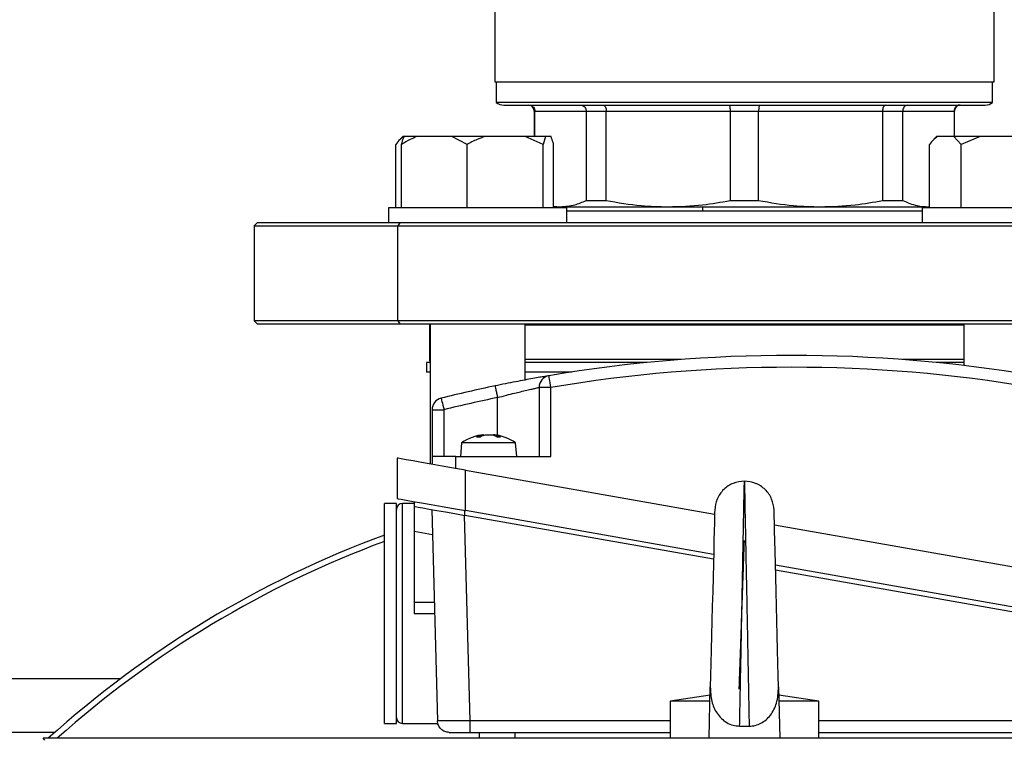
# Model space of a CAD drawing. Units: millimetres. Extents: x 4 to 416, y 4 to 293.
# Drawn here: x 202 to 208, y 228 to 232 of the extents above; entities that cross this region are included whole.
import ezdxf

# ---------------------------------------------------------------- set-up
doc = ezdxf.new("R2010")
doc.units = ezdxf.units.MM
doc.layers.add('FORMAT', color=7, linetype='Continuous')
doc.styles.add('SLDTEXTSTYLE0', font='TXT', dxfattribs={"width": 0.75})
doc.dimstyles.new('SLDDIMSTYLE1', dxfattribs={"dimtxt": 3.5, "dimasz": 3.556, "dimexe": 0, "dimexo": 0.0625, "dimgap": 0.875, "dimtad": 1, "dimdec": 0, "dimlfac": 30, "dimrnd": 1e-09, "dimzin": 12, "dimdsep": 46, "dimtxsty": 'SLDTEXTSTYLE0', "dimsah": 1, "dimcen": 0.09, "dimadec": 0, "dimazin": 3, "dimtfac": 1, "dimtdec": 0, "dimtofl": 0, "dimtmove": 0, "dimatfit": 3, "dimfxl": 0, "dimfrac": 2, "dimtolj": 1, "dimtzin": 12, "dimarcsym": 0})

# ---------------------------------------------------------------- blocks, each defined once
blk = doc.blocks.new('_D_7')
at = {"layer": 'FORMAT', "color": 7}
for p, q in [((209.1178, 249.7104), (179.6012, 249.7104)), ((180.6012, 199.3771), (180.6012, 249.7104)), ((209.1178, 199.3771), (179.6012, 199.3771))]:
    blk.add_line(p, q, dxfattribs=at)
for points in [[(180.6012, 249.7104), (180.2202, 246.1544), (180.9822, 246.1544)], [(180.6012, 199.3771), (180.9822, 202.9331), (180.2202, 202.9331)]]:
    blk.add_solid(points, dxfattribs=at)
at = {"layer": 'FORMAT', "color": 7, "insert": (176.0895, 217.5319), "char_height": 3.5, "attachment_point": 1, "rotation": 90, "style": 'SLDTEXTSTYLE0'}
blk.add_mtext('1510', dxfattribs=at)

msp = doc.modelspace()

# ---------------------------------------------------------------- linework, layer by layer
at = {"color": 7, "linetype": 'Continuous', "lineweight": 25}
for p, q in [((205.0762, 232.0454), (205.0762, 231.5571)), ((207.8762, 231.5571), (207.8762, 232.0454)), ((205.0762, 231.5571), (207.8762, 231.5571)), ((205.0845, 231.5571), (205.0845, 231.4417)), ((207.8678, 231.4417), (207.8678, 231.5571)), ((207.8678, 231.4417), (205.0845, 231.4417)), ((205.1262, 231.4271), (207.8262, 231.4271)), ((205.2978, 231.3938), (205.2978, 231.2504)), ((205.3005, 231.3938), (205.5885, 231.3938)), ((205.3005, 231.2504), (205.3005, 231.3938)), ((205.5885, 231.3938), (205.7013, 231.3938)), ((205.5885, 231.3938), (205.5885, 230.8927)), ((205.7013, 231.3938), (206.3964, 231.3938)), ((205.7013, 230.8927), (205.7013, 231.3938)), ((206.3964, 231.3938), (206.5559, 231.3938)), ((206.3964, 231.3938), (206.3964, 230.8927)), ((206.5559, 231.3938), (207.251, 231.3938)), ((206.5559, 230.8927), (206.5559, 231.3938)), ((207.251, 231.3938), (207.251, 230.8927)), ((207.251, 231.3938), (207.3639, 231.3938)), ((207.3639, 230.8927), (207.3639, 231.3938)), ((207.3639, 231.3938), (207.6518, 231.3938)), ((207.6518, 231.3938), (207.6518, 231.2504)), ((207.6545, 231.2504), (207.6545, 231.3938)), ((204.5609, 231.2504), (204.546, 231.2356)), ((204.5628, 231.2504), (204.5609, 231.2504)), ((204.5669, 231.2504), (204.5628, 231.2504)), ((204.6387, 231.2504), (204.5669, 231.2504)), ((204.8346, 231.2504), (204.6387, 231.2504)), ((204.9202, 231.2071), (204.8346, 231.2504)), ((205.0196, 231.2504), (204.8346, 231.2504)), ((205.2471, 231.2504), (205.0196, 231.2504)), ((205.3465, 231.2071), (205.2471, 231.2504)), ((205.3603, 231.2504), (205.2471, 231.2504)), ((205.3603, 231.2504), (205.3465, 231.2071)), ((205.392, 231.2504), (205.3603, 231.2504)), ((207.5543, 231.2504), (207.5395, 231.2356)), ((207.5562, 231.2504), (207.5543, 231.2504)), ((207.6511, 231.2504), (207.5562, 231.2504)), ((207.6925, 231.2071), (207.6511, 231.2504)), ((207.7993, 231.2504), (207.6511, 231.2504)), ((207.7993, 231.2504), (207.6925, 231.2071)), ((208.0437, 231.2504), (207.7993, 231.2504)), ((204.5214, 230.8504), (204.5214, 231.2071)), ((204.5531, 230.8504), (204.5531, 231.2071)), ((204.9202, 230.8504), (204.9202, 231.2071)), ((205.3465, 230.8504), (205.3465, 231.2071)), ((205.4058, 230.8504), (205.4058, 231.2071)), ((207.5148, 230.8504), (207.5148, 231.2071)), ((207.6925, 230.8504), (207.6925, 231.2071)), ((204.4794, 230.8504), (204.4794, 230.7671)), ((204.4968, 230.8504), (204.4794, 230.8504)), ((205.4794, 230.8504), (204.4968, 230.8504)), ((205.4058, 230.8614), (205.4445, 230.8571)), ((205.4058, 230.8571), (205.4445, 230.8571)), ((205.4445, 230.8571), (206.0488, 230.8571)), ((205.4794, 230.7671), (205.4794, 230.8504)), ((205.5885, 230.8927), (205.7013, 230.8927)), ((206.0488, 230.8571), (206.9035, 230.8571)), ((206.3964, 230.8927), (206.5559, 230.8927)), ((206.9035, 230.8571), (207.5078, 230.8571)), ((207.251, 230.8927), (207.3639, 230.8927)), ((207.4729, 230.8504), (207.4729, 230.7671)), ((208.1035, 230.8504), (207.4729, 230.8504)), ((207.5078, 230.8571), (207.5148, 230.8581)), ((207.5078, 230.8571), (207.5148, 230.8571)), ((205.4794, 230.8338), (207.4729, 230.8338)), ((203.7428, 230.7671), (203.7262, 230.7504)), ((203.7262, 230.7504), (203.7262, 230.2171)), ((203.7262, 230.7504), (204.5316, 230.7504)), ((204.5434, 230.7671), (203.7428, 230.7671)), ((204.5434, 230.7671), (204.5316, 230.7504)), ((204.5316, 230.7504), (209.2262, 230.7504)), ((204.5316, 230.2171), (204.5316, 230.7504)), ((209.2095, 230.7671), (204.5434, 230.7671)), ((203.7262, 230.2171), (203.7428, 230.2004)), ((204.5316, 230.2171), (203.7262, 230.2171)), ((203.7428, 230.2004), (204.5434, 230.2004)), ((209.2262, 230.2171), (204.5316, 230.2171)), ((204.5316, 230.2171), (204.5434, 230.2004)), ((204.5434, 230.2004), (209.2095, 230.2004)), ((204.7095, 230.196), (204.7095, 230.0004)), ((204.7095, 230.196), (204.7128, 230.196)), ((204.7128, 230.2004), (204.7128, 229.4154)), ((205.2461, 229.8861), (205.2461, 230.2004)), ((205.2461, 230.196), (207.7062, 230.196)), ((207.7062, 230.2004), (207.7062, 229.9669)), ((204.6928, 229.9838), (204.6928, 229.9304)), ((204.7128, 229.9838), (204.6928, 229.9838)), ((205.9302, 229.9838), (205.2461, 229.9838)), ((207.7062, 229.9838), (207.5521, 229.9838)), ((204.7128, 229.9304), (204.6928, 229.9304)), ((205.5076, 229.9304), (205.2461, 229.9304)), ((205.3245, 229.8442), (205.3245, 229.4575)), ((205.3912, 229.8442), (205.3245, 229.8442)), ((205.3912, 229.4575), (205.3912, 229.8442)), ((204.7245, 229.7192), (204.7912, 229.7192)), ((204.7245, 229.7192), (204.7245, 229.4575)), ((204.7912, 229.4575), (204.7912, 229.7192)), ((205.0144, 229.5756), (205.014, 229.5795)), ((205.0683, 229.5795), (205.0683, 229.5794)), ((204.8895, 229.5335), (204.8828, 229.4575)), ((205.1928, 229.5335), (204.8895, 229.5335)), ((204.9739, 229.568), (204.9954, 229.568)), ((204.9968, 229.5683), (204.9753, 229.5683)), ((205.1071, 229.5683), (205.0856, 229.5683)), ((205.0871, 229.568), (205.1086, 229.568)), ((205.1995, 229.4575), (205.1928, 229.5335)), ((204.5278, 229.448), (204.5278, 229.2213)), ((204.7245, 229.4575), (204.7245, 229.4133)), ((204.8578, 229.4575), (204.7245, 229.4575)), ((204.8578, 229.3898), (204.8578, 229.4575)), ((204.8578, 229.4575), (205.3912, 229.4575)), ((204.9112, 229.3804), (206.309, 229.1339)), ((204.9112, 229.1537), (204.9112, 229.3804)), ((204.5245, 229.1938), (204.4578, 229.1938)), ((204.4578, 228.5771), (204.4578, 229.1938)), ((204.5245, 228.5771), (204.5245, 229.1938)), ((204.6245, 229.1938), (204.5578, 229.1938)), ((204.6245, 229.2043), (204.6245, 229.1771)), ((204.6245, 229.1771), (204.6245, 229.0379)), ((204.7229, 229.1597), (204.754, 227.9754)), ((206.3033, 228.9083), (204.9112, 229.1537)), ((204.9372, 227.9754), (204.9071, 229.1273)), ((206.3027, 228.8812), (204.9078, 229.1271)), ((204.6245, 229.0379), (204.7266, 229.0199)), ((204.6245, 229.0379), (204.6245, 228.638)), ((206.6448, 229.0747), (208.5712, 228.7351)), ((208.5712, 228.5084), (206.6505, 228.8471)), ((208.5745, 228.4806), (206.6512, 228.8197)), ((204.7366, 228.638), (204.6245, 228.638)), ((204.6245, 228.638), (204.6245, 228.5771)), ((204.4578, 227.9604), (204.4578, 228.5771)), ((204.5245, 227.9604), (204.5245, 228.5771)), ((204.6245, 228.5771), (204.7382, 228.5771)), ((202.9762, 228.2104), (198.9762, 228.2104)), ((206.2776, 227.8771), (206.2848, 228.1648)), ((206.6675, 228.1648), (206.6747, 227.8771)), ((206.2836, 228.119), (206.0595, 228.0856)), ((206.0595, 228.0856), (206.0595, 227.8771)), ((206.2828, 228.0856), (206.0595, 228.0856)), ((206.8928, 228.0856), (206.6687, 228.119)), ((206.8928, 228.0856), (206.6695, 228.0856)), ((206.8928, 227.8771), (206.8928, 228.0856)), ((204.9372, 227.9104), (204.9372, 227.9754)), ((204.4578, 227.9604), (204.5245, 227.9604)), ((204.5578, 227.9604), (204.7576, 227.9604)), ((206.4495, 227.9453), (206.5028, 227.9453)), ((210.4095, 227.8771), (202.5428, 227.8771)), ((202.5524, 227.867), (202.5428, 227.8771)), ((204.8206, 227.9104), (204.9372, 227.9104)), ((204.9372, 227.9104), (206.0595, 227.9104)), ((204.9912, 227.8771), (204.9912, 227.9104)), ((206.8928, 227.9104), (208.5451, 227.9104))]:
    msp.add_line(p, q, dxfattribs=at)
at = {"color": 8, "linetype": 'Continuous', "lineweight": 25}
for p, q in [((205.2978, 231.3938), (205.3005, 231.3938)), ((207.6518, 231.3938), (207.6545, 231.3938)), ((204.7128, 230.0004), (204.7095, 230.0004)), ((206.1195, 230.0004), (205.2461, 230.0004)), ((207.7062, 230.0004), (207.3628, 230.0004)), ((205.0912, 229.5761), (205.0912, 229.7876)), ((205.0052, 229.5777), (205.0055, 229.5724)), ((205.0772, 229.5777), (205.0769, 229.5725)), ((204.5578, 227.9604), (204.5578, 229.1938)), ((204.9078, 229.1271), (204.9078, 229.1543)), ((206.0595, 227.9754), (204.9372, 227.9754)), ((208.5451, 227.9754), (206.8928, 227.9754)), ((202.6083, 227.9104), (198.9762, 227.9104)), ((205.1912, 227.8771), (205.1912, 227.9104))]:
    msp.add_line(p, q, dxfattribs=at)
at = {"color": 7, "linetype": 'Continuous', "lineweight": 25, "flags": 128}
for points in [[(205.4217, 230.8571), (205.4185, 230.8508), (205.4183, 230.8504)], [(204.7128, 230.1976), (204.7114, 230.197), (204.7095, 230.196)], [(205.3912, 229.8442), (205.389, 229.857), (205.3869, 229.8693), (205.385, 229.8807), (205.3833, 229.8907), (205.3819, 229.8988), (205.3809, 229.9049), (205.3803, 229.9086), (205.38, 229.9099)], [(204.7751, 229.7839), (204.7754, 229.7827), (204.7763, 229.779), (204.7778, 229.773), (204.7798, 229.765), (204.7822, 229.7552), (204.785, 229.744), (204.788, 229.7319), (204.7912, 229.7192)], [(205.0772, 229.5777), (205.0733, 229.5784), (205.0705, 229.579), (205.0688, 229.5793), (205.0683, 229.5794), (205.0683, 229.5794)], [(204.9112, 229.3804), (204.8446, 229.3921), (204.78, 229.4035), (204.7195, 229.4142), (204.6648, 229.4239), (204.6175, 229.4322), (204.5792, 229.4389), (204.5509, 229.4439), (204.5336, 229.447), (204.5278, 229.448)], [(204.5278, 229.2213), (204.5336, 229.2203), (204.5509, 229.2173), (204.5792, 229.2123), (204.6175, 229.2055), (204.6648, 229.1972), (204.7195, 229.1875), (204.78, 229.1769), (204.8446, 229.1655), (204.9112, 229.1537)], [(204.6245, 229.1771), (204.6299, 229.1761), (204.6461, 229.1733), (204.6722, 229.1687), (204.7075, 229.1625), (204.7504, 229.1549), (204.7994, 229.1463), (204.8525, 229.1369), (204.9078, 229.1271)], [(206.3095, 229.1564), (206.3095, 229.1549), (206.3092, 229.1432), (206.3086, 229.1199), (206.3078, 229.0856), (206.3067, 229.041), (206.3053, 228.9869), (206.3038, 228.9245), (206.302, 228.855), (206.3001, 228.7798), (206.2982, 228.7004), (206.2961, 228.6184), (206.294, 228.5356), (206.292, 228.4535), (206.29, 228.3738), (206.2881, 228.2981), (206.2864, 228.228), (206.2848, 228.1648)], [(206.6675, 228.1648), (206.6659, 228.228), (206.6642, 228.2981), (206.6623, 228.3738), (206.6603, 228.4535), (206.6583, 228.5356), (206.6562, 228.6184), (206.6542, 228.7004), (206.6522, 228.7798), (206.6503, 228.855), (206.6486, 228.9245), (206.647, 228.9869), (206.6457, 229.041), (206.6445, 229.0856), (206.6437, 229.1199), (206.6431, 229.1432), (206.6428, 229.1549), (206.6428, 229.1564)]]:
    msp.add_lwpolyline(points, dxfattribs=at)
at = {"color": 7, "linetype": 'Continuous', "lineweight": 25}
for centre, radius, start, end in [((205.1262, 231.4938), 0.0667, 231.3182, 269.9997), ((205.2645, 231.3938), 0.0333, 0.0007, 90.0002), ((207.6878, 231.3938), 0.0333, 89.9998, 179.9993), ((207.8262, 231.4938), 0.0667, 270.002, 308.6802), ((206.7412, 221.8575), 8.1667, 80.40592, 99.59408), ((204.7262, 230.0004), 0.0167, 179.9962, 216.6348), ((205.3912, 229.8442), 0.0667, 99.5946, 179.9993), ((206.7412, 221.8574), 8.1, 80.40595, 99.59405), ((206.7414, 221.8566), 8.1676, 101.75376, 103.93014), ((204.7912, 229.7192), 0.0667, 103.9299, 180.0007), ((206.7414, 221.8565), 8.101, 101.75381, 103.93017), ((205.0412, 229.3141), 0.2667, 95.8119, 124.6681), ((205.0364, 229.4202), 0.1605, 101.2305, 112.941), ((205.0518, 229.4536), 0.1275, 103.4607, 116.223), ((204.8538, 230.3661), 0.8029, 280.8657, 281.5113), ((205.0306, 229.4527), 0.1284, 63.881, 76.6059), ((205.0412, 229.3141), 0.2667, 55.3322, 84.1798), ((205.0458, 229.4192), 0.1616, 67.1325, 78.8047), ((204.5578, 229.1604), 0.0333, 90.0015, 179.9993), ((206.4762, 223.5438), 5.8333, 110.24284, 132.02465), ((204.5578, 227.9938), 0.0333, 179.9999, 269.9992)]:
    msp.add_arc(centre, radius, start, end, dxfattribs=at)
at = {"color": 8, "linetype": 'Continuous', "lineweight": 25}
for centre, radius, start, end in [((206.417, 230.8345), 0.1763, 172.6371, 180.2415), ((206.4762, 223.5438), 5.8, 110.36436, 131.65789)]:
    msp.add_arc(centre, radius, start, end, dxfattribs=at)
at = {"color": 7, "linetype": 'Continuous', "lineweight": 25}
for points, knots in [([(205.2677, 231.4271), (205.2725, 231.4265), (205.2821, 231.4252), (205.2929, 231.4163), (205.2994, 231.4053), (205.3001, 231.3976), (205.3005, 231.3938)], [0, 0, 0, 0, 0.276815, 0.555425, 0.777113, 1, 1, 1, 1]), ([(205.5597, 231.4271), (205.564, 231.4264), (205.5727, 231.4251), (205.582, 231.416), (205.5875, 231.4052), (205.5881, 231.3976), (205.5885, 231.3938)], [0, 0, 0, 0, 0.25976, 0.533993, 0.763325, 1, 1, 1, 1]), ([(205.6835, 231.4271), (205.6862, 231.4263), (205.6925, 231.4245), (205.6975, 231.4152), (205.7007, 231.4049), (205.7011, 231.3976), (205.7013, 231.3938)], [0, 0, 0, 0, 0.200266, 0.464777, 0.720499, 1, 1, 1, 1]), ([(206.3886, 231.4271), (206.3899, 231.4261), (206.3935, 231.4232), (206.3946, 231.4146), (206.3962, 231.4048), (206.3963, 231.3976), (206.3964, 231.3938)], [0, 0, 0, 0, 0.12941, 0.392379, 0.677775, 1, 1, 1, 1]), ([(206.5637, 231.4271), (206.5625, 231.4261), (206.5588, 231.4232), (206.5577, 231.4146), (206.5561, 231.4048), (206.556, 231.3976), (206.5559, 231.3938)], [0, 0, 0, 0, 0.129393, 0.392366, 0.67777, 1, 1, 1, 1]), ([(207.2688, 231.4271), (207.2661, 231.4263), (207.2599, 231.4245), (207.2548, 231.4152), (207.2516, 231.4049), (207.2512, 231.3976), (207.251, 231.3938)], [0, 0, 0, 0, 0.200284, 0.46479, 0.720501, 1, 1, 1, 1]), ([(207.3926, 231.4271), (207.3883, 231.4264), (207.3796, 231.4251), (207.3703, 231.416), (207.3648, 231.4052), (207.3642, 231.3976), (207.3639, 231.3938)], [0, 0, 0, 0, 0.259764, 0.533986, 0.763322, 1, 1, 1, 1]), ([(207.6847, 231.4271), (207.6799, 231.4265), (207.6702, 231.4252), (207.6594, 231.4163), (207.6529, 231.4053), (207.6522, 231.3976), (207.6518, 231.3938)], [0, 0, 0, 0, 0.2768122, 0.5554326, 0.7771189, 1, 1, 1, 1]), ([(204.5628, 231.2504), (204.5567, 231.2453), (204.5414, 231.2323), (204.5289, 231.2166), (204.5214, 231.2071)], [0, 0, 0, 0, 0.397534, 1, 1, 1, 1]), ([(204.6387, 231.2504), (204.6263, 231.2454), (204.5966, 231.2333), (204.5691, 231.2168), (204.5531, 231.2071)], [0, 0, 0, 0, 0.417426, 1, 1, 1, 1]), ([(204.5531, 231.2071), (204.554, 231.2106), (204.5578, 231.2253), (204.563, 231.2395), (204.5669, 231.2504)], [0, 0, 0, 0, 0.237144, 1, 1, 1, 1]), ([(205.0196, 231.2504), (205.0052, 231.2454), (204.971, 231.2335), (204.9388, 231.2168), (204.9202, 231.2071)], [0, 0, 0, 0, 0.420186, 1, 1, 1, 1]), ([(205.4058, 231.2071), (205.4049, 231.2106), (205.4011, 231.2253), (205.3959, 231.2395), (205.392, 231.2504)], [0, 0, 0, 0, 0.237151, 1, 1, 1, 1]), ([(207.5562, 231.2504), (207.5502, 231.2453), (207.5348, 231.2323), (207.5223, 231.2166), (207.5148, 231.2071)], [0, 0, 0, 0, 0.397534, 1, 1, 1, 1]), ([(205.4445, 230.8571), (205.4716, 230.8592), (205.5216, 230.8632), (205.5674, 230.8834), (205.5885, 230.8927)], [0, 0, 0, 0, 0.541365, 1, 1, 1, 1]), ([(205.7013, 230.8927), (205.7664, 230.8813), (205.8814, 230.8611), (205.9981, 230.8583), (206.0488, 230.8571)], [0, 0, 0, 0, 0.565773, 1, 1, 1, 1]), ([(206.0488, 230.8571), (206.1134, 230.8591), (206.2302, 230.8627), (206.345, 230.8834), (206.3964, 230.8927)], [0, 0, 0, 0, 0.553153, 1, 1, 1, 1]), ([(206.5559, 230.8927), (206.621, 230.8813), (206.7361, 230.8611), (206.8528, 230.8583), (206.9035, 230.8571)], [0, 0, 0, 0, 0.565773, 1, 1, 1, 1]), ([(206.9035, 230.8571), (206.9681, 230.8591), (207.0848, 230.8627), (207.1997, 230.8834), (207.251, 230.8927)], [0, 0, 0, 0, 0.553156, 1, 1, 1, 1]), ([(207.3639, 230.8927), (207.3905, 230.8813), (207.4367, 230.8615), (207.4866, 230.8584), (207.5078, 230.8571)], [0, 0, 0, 0, 0.576361, 1, 1, 1, 1]), ([(205.38, 229.9099), (205.3781, 229.9096), (205.3702, 229.9082), (205.3529, 229.9053), (205.3249, 229.9004), (205.2875, 229.8937), (205.2421, 229.8854), (205.1906, 229.8756), (205.135, 229.8647), (205.0969, 229.8569), (205.0776, 229.8529)], [0, 0, 0, 0, 0.019707, 0.077518, 0.171269, 0.296802, 0.447852, 0.621255, 0.807293, 1, 1, 1, 1]), ([(205.0776, 229.8529), (205.0779, 229.8512), (205.0792, 229.8449), (205.082, 229.8314), (205.0862, 229.8113), (205.0894, 229.796), (205.0912, 229.7876)], [0, 0, 0, 0, 0.076128, 0.292893, 0.61732, 1, 1, 1, 1]), ([(205.0912, 229.7876), (205.1081, 229.7921), (205.14, 229.8005), (205.1947, 229.8141), (205.2423, 229.8257), (205.2823, 229.8348), (205.3055, 229.84), (205.3186, 229.8429), (205.3245, 229.8442)], [0, 0, 0, 0, 0.219318, 0.412173, 0.70397, 0.831724, 0.92493, 1, 1, 1, 1]), ([(205.0221, 229.5777), (205.0235, 229.5779), (205.0264, 229.5785), (205.0311, 229.579), (205.0361, 229.5793), (205.0412, 229.5794), (205.0463, 229.5793), (205.0513, 229.579), (205.056, 229.5785), (205.059, 229.5779), (205.0604, 229.5777)], [0, 0, 0, 0, 0.1091037, 0.2331861, 0.3652677, 0.4988207, 0.6330755, 0.765785, 0.8904204, 1, 1, 1, 1]), ([(206.4762, 229.3188), (206.4547, 229.3164), (206.4117, 229.3115), (206.3572, 229.2742), (206.3186, 229.2205), (206.3126, 229.1777), (206.3095, 229.1563)], [0, 0, 0, 0, 0.249935, 0.500029, 0.749964, 1, 1, 1, 1]), ([(206.4495, 227.9453), (206.45, 227.9706), (206.451, 228.0257), (206.4527, 228.1138), (206.4546, 228.2121), (206.4568, 228.3192), (206.4591, 228.4328), (206.4613, 228.5506), (206.4636, 228.669), (206.4656, 228.7763), (206.4674, 228.8703), (206.4689, 228.9495), (206.4705, 229.0314), (206.472, 229.112), (206.4734, 229.1874), (206.4746, 229.2446), (206.4754, 229.284), (206.4759, 229.3068), (206.4761, 229.3166), (206.4762, 229.3189)], [0, 0, 0, 0, 0.055349, 0.120221, 0.192505, 0.270042, 0.354047, 0.440589, 0.52747, 0.612486, 0.67498, 0.732831, 0.785472, 0.853814, 0.908786, 0.950274, 0.978697, 0.994892, 1, 1, 1, 1]), ([(206.4762, 229.3189), (206.4762, 229.3162), (206.4764, 229.3051), (206.4769, 229.2799), (206.4777, 229.2374), (206.4788, 229.1776), (206.4803, 229.101), (206.4821, 229.0085), (206.4841, 228.9019), (206.4865, 228.7874), (206.4889, 228.669), (206.4912, 228.5506), (206.4934, 228.4328), (206.4954, 228.3274), (206.4972, 228.2371), (206.4986, 228.1632), (206.5, 228.0887), (206.5014, 228.017), (206.5024, 227.9672), (206.5028, 227.9453)], [0, 0, 0, 0, 0.005932, 0.024144, 0.055043, 0.098693, 0.154765, 0.222494, 0.300649, 0.387514, 0.472531, 0.559413, 0.645955, 0.729958, 0.789454, 0.84331, 0.891276, 0.952095, 1, 1, 1, 1]), ([(206.6428, 229.1563), (206.6398, 229.1777), (206.6337, 229.2205), (206.5951, 229.2742), (206.5406, 229.3115), (206.4976, 229.3164), (206.4762, 229.3188)], [0, 0, 0, 0, 0.250036, 0.499972, 0.750065, 1, 1, 1, 1]), ([(206.447, 228.1522), (206.4471, 228.1547), (206.4475, 228.1647), (206.4483, 228.1875), (206.4496, 228.2257), (206.451, 228.2663), (206.4524, 228.3064), (206.4538, 228.3435), (206.4557, 228.3983), (206.4583, 228.4744), (206.4616, 228.5689), (206.4649, 228.6635), (206.4677, 228.746), (206.47, 228.8107), (206.4716, 228.8543), (206.4726, 228.8825), (206.4732, 228.9004), (206.474, 228.9246), (206.4749, 228.9503), (206.4757, 228.9731), (206.4761, 228.9831), (206.4762, 228.9856)], [0, 0, 0, 0, 0.008855, 0.036064, 0.082085, 0.146501, 0.182046, 0.226326, 0.28015, 0.379568, 0.500052, 0.620527, 0.719937, 0.797042, 0.853572, 0.877018, 0.898502, 0.917974, 0.963976, 0.991165, 1, 1, 1, 1]), ([(206.2848, 228.1648), (206.2858, 228.1378), (206.2877, 228.0863), (206.3143, 228.0261), (206.3459, 227.9873), (206.3765, 227.9641), (206.4115, 227.9482), (206.4369, 227.9463), (206.4495, 227.9453)], [0, 0, 0, 0, 0.263534, 0.502086, 0.629361, 0.751541, 0.876792, 1, 1, 1, 1]), ([(206.5028, 227.9453), (206.5143, 227.9461), (206.5373, 227.9477), (206.5696, 227.9609), (206.5985, 227.9804), (206.6318, 228.0159), (206.6632, 228.0781), (206.666, 228.1342), (206.6675, 228.1648)], [0, 0, 0, 0, 0.112234, 0.225937, 0.337354, 0.452637, 0.701812, 1, 1, 1, 1]), ([(204.9372, 227.9754), (204.9248, 227.9752), (204.9008, 227.975), (204.8577, 227.9748), (204.8139, 227.9745), (204.7781, 227.9748), (204.7601, 227.9748), (204.7552, 227.9752), (204.754, 227.9754)], [0, 0, 0, 0, 0.20297, 0.392542, 0.706987, 0.91957, 0.979074, 1, 1, 1, 1]), ([(204.8206, 227.9104), (204.812, 227.9114), (204.7948, 227.9133), (204.773, 227.9283), (204.7575, 227.9497), (204.7552, 227.9668), (204.754, 227.9754)], [0, 0, 0, 0, 0.2499985, 0.4999998, 0.750004, 1, 1, 1, 1])]:
    msp.add_open_spline(points, degree=3, knots=knots, dxfattribs=at)

# ---------------------------------------------------------------- dimensions: what is measured, and where the dimension line sits
at = {"layer": 'FORMAT', "color": 7}
dim = msp.add_linear_dim(base=(180.6012, 249.7104), p1=(210.1178, 199.3771), p2=(210.1178, 249.7104), angle=90, dimstyle='SLDDIMSTYLE1', dxfattribs=at)
dim.commit()
dim.dimension.update_dxf_attribs({"geometry": '_D_7', "text_midpoint": (180.6012, 222.7041), "dimtype": 160})

doc.saveas('drawing.dxf')
